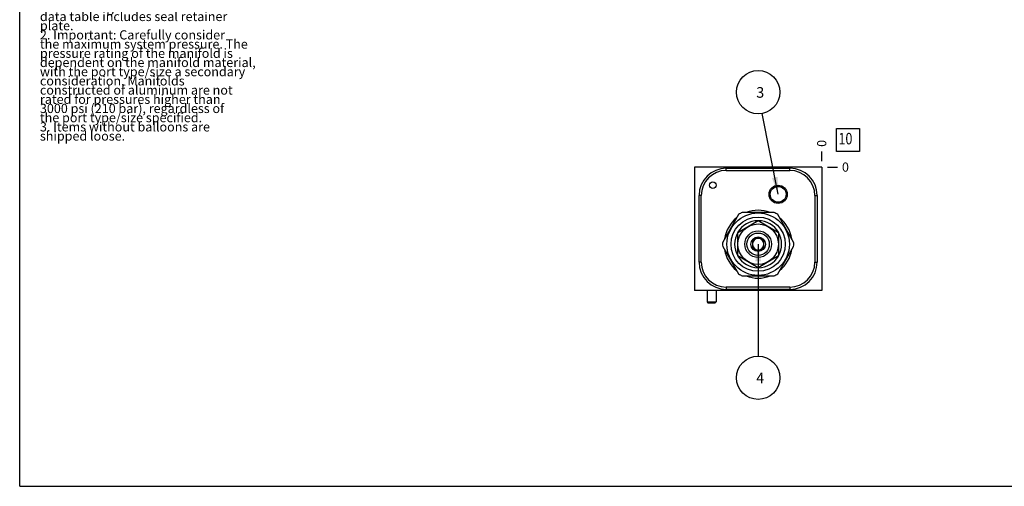
# Model space of a CAD drawing. Units: inches. Extents: x 0.3 to 21.7, y 0.3 to 16.7.
# Drawn here: x 0.3 to 11, y 0.3 to 5.4 of the extents above; entities that cross this region are included whole.
import ezdxf

# ---------------------------------------------------------------- set-up
doc = ezdxf.new("R2010")
doc.units = ezdxf.units.IN
doc.header["$LTSCALE"] = 1.21
doc.header["$MEASUREMENT"] = 0
doc.layers.get('0').update_dxf_attribs({"linetype": 'CONTINUOUS'})
doc.styles.get("Standard").update_dxf_attribs({"font": 'txt', "width": 0.8})
doc.dimstyles.new('DIMSTYLE_2', dxfattribs={"dimtxt": 0.1, "dimasz": 0.1875, "dimexe": 0.125, "dimexo": 0.0625, "dimgap": 0.025, "dimtad": 0, "dimtih": 1, "dimtoh": 1, "dimdec": 0, "dimlfac": 1.266611, "dimzin": 4, "dimdsep": 46, "dimtxsty": 'Standard', "dimblk": '_FILLED', "dimblk1": '_FILLED', "dimblk2": '_FILLED', "dimcen": 0.09, "dimadec": 0, "dimazin": 0, "dimtfac": 1, "dimtdec": 0, "dimtofl": 0, "dimtmove": 0, "dimatfit": 3, "dimldrblk": '_FILLED', "dimfxl": 1, "dimtolj": 1, "dimtzin": 4, "dimarcsym": 0})
doc.dimstyles.get("Standard").update_dxf_attribs({"dimtxt": 0.1, "dimasz": 0.1875, "dimexe": 0.125, "dimexo": 0.0625, "dimgap": 0.09, "dimtad": 0, "dimtih": 1, "dimtoh": 1, "dimdec": 3, "dimzin": 4, "dimdsep": 46, "dimtxsty": 'Standard', "dimblk": '_FILLED', "dimblk1": '_FILLED', "dimblk2": '_FILLED', "dimcen": 0.09, "dimadec": 0, "dimazin": 0, "dimtp": 0.001, "dimtm": 0.001, "dimtfac": 1, "dimtdec": 3, "dimtofl": 0, "dimtmove": 0, "dimatfit": 3, "dimldrblk": '_FILLED', "dimfxl": 1, "dimtolj": 1, "dimtzin": 4, "dimarcsym": 0})

# ---------------------------------------------------------------- blocks, each defined once
blk = doc.blocks.new('*D18')
at = {"color": 2, "linetype": 'Continuous'}
blk.add_line((9.016, 3.835), (9.016, 3.942), dxfattribs=at)
at = {"color": 2, "linetype": 'Continuous', "insert": (8.966, 3.992), "char_height": 0.1, "width": 0.08, "attachment_point": 1, "rotation": 90, "line_spacing_factor": 0.9}
blk.add_mtext('0', dxfattribs=at)
blk = doc.blocks.new('_FILLED')
at = {"color": 0, "linetype": 'ByBlock'}
blk.add_solid([(0, 0), (-1, 0.167), (-1, -0.167)], dxfattribs=at)
blk = doc.blocks.new('*D19')
at = {"color": 2, "linetype": 'Continuous'}
blk.add_line((9.079, 3.772), (9.186, 3.772), dxfattribs=at)
at = {"color": 2, "linetype": 'Continuous', "insert": (9.236, 3.822), "char_height": 0.1, "width": 0.08, "attachment_point": 1, "line_spacing_factor": 0.9}
blk.add_mtext('0', dxfattribs=at)
blk = doc.blocks.new('SUN_FACENUMBER_BL10', base_point=(9.3, 4.068))
at = {"color": 2, "linetype": 'Continuous'}
for p, q in [((9.175, 4.193), (9.425, 4.193)), ((9.175, 3.943), (9.175, 4.193)), ((9.425, 4.193), (9.425, 3.943)), ((9.425, 3.943), (9.175, 3.943))]:
    blk.add_line(p, q, dxfattribs=at)
at = {"color": 2, "linetype": 'Continuous', "width": 0.8}
blk.add_text('10', height=0.125, dxfattribs=at).set_placement((9.198, 4.019))
blk = doc.blocks.new('SUN_NBOMBALLOON_BL11', base_point=(8.325, 4.586))
at = {"color": 2, "linetype": 'Continuous'}
blk.add_circle((8.325, 4.586), 0.236, dxfattribs=at)
at = {"color": 2, "linetype": 'Continuous', "insert": (8.304, 4.641), "char_height": 0.115, "width": 0.092, "attachment_point": 1, "line_spacing_factor": 0.9}
blk.add_mtext('3', dxfattribs=at)
blk = doc.blocks.new('SUN_NBOMBALLOON_BL12', base_point=(8.325, 1.482))
at = {"color": 2, "linetype": 'Continuous'}
blk.add_circle((8.325, 1.482), 0.236, dxfattribs=at)
at = {"color": 2, "linetype": 'Continuous', "insert": (8.304, 1.537), "char_height": 0.115, "width": 0.092, "attachment_point": 1, "line_spacing_factor": 0.9}
blk.add_mtext('4', dxfattribs=at)

msp = doc.modelspace()

# ---------------------------------------------------------------- linework, layer by layer
at = {"color": 7, "linetype": 'Continuous'}
for p, q in [((0.3013, 0.3013), (0.3013, 16.6988)), ((7.6345, 3.7724), (7.6345, 2.4302)), ((9.0161, 3.7724), (7.6345, 3.7724)), ((7.9795, 3.7353), (7.9795, 3.7597)), ((7.9795, 3.7597), (8.6703, 3.7597)), ((8.6703, 3.7353), (8.6703, 3.7597)), ((9.0161, 3.7724), (9.0161, 2.4302)), ((7.9795, 3.7353), (8.6703, 3.7353)), ((8.6069, 3.5338), (8.6067, 3.5341)), ((7.6834, 2.7389), (7.6834, 3.4637)), ((7.7079, 3.4637), (7.6834, 3.4637)), ((7.7079, 2.7389), (7.7079, 3.4637)), ((8.6218, 3.5106), (8.6215, 3.511)), ((8.9419, 3.4637), (8.9664, 3.4637)), ((8.9419, 3.4637), (8.9419, 2.7389)), ((8.9664, 3.4637), (8.9664, 2.7389)), ((8.1124, 3.2559), (7.94, 2.9573)), ((8.4977, 3.2793), (8.1529, 3.2793)), ((8.7107, 2.9573), (8.5382, 3.2559)), ((8.1034, 3.062), (8.3253, 3.1901)), ((8.3253, 3.1901), (8.5472, 3.062)), ((8.1034, 2.8058), (8.1034, 3.062)), ((8.3253, 3.0068), (8.2622, 2.9704)), ((8.3885, 2.9704), (8.3253, 3.0068)), ((8.5472, 3.062), (8.5472, 2.8058)), ((7.94, 2.9105), (8.1124, 2.6119)), ((8.2622, 2.9704), (8.2622, 2.8974)), ((8.2622, 2.8974), (8.3253, 2.861)), ((8.3253, 2.861), (8.3885, 2.8974)), ((8.3885, 2.8974), (8.3885, 2.9704)), ((8.5382, 2.6119), (8.7107, 2.9105)), ((8.3253, 2.6777), (8.1034, 2.8058)), ((8.5472, 2.8058), (8.3253, 2.6777)), ((7.7079, 2.7389), (7.6834, 2.7389)), ((8.9419, 2.7389), (8.9664, 2.7389)), ((8.1529, 2.5885), (8.4977, 2.5885)), ((8.6703, 2.4673), (7.9795, 2.4673)), ((7.9795, 2.4673), (7.9795, 2.4428)), ((8.6703, 2.4673), (8.6703, 2.4428)), ((9.0161, 2.4302), (7.6345, 2.4302)), ((7.7699, 2.4302), (7.7699, 2.3086)), ((7.8686, 2.4302), (7.8686, 2.3086)), ((8.6703, 2.4428), (7.9795, 2.4428)), ((7.7699, 2.3086), (7.7787, 2.296)), ((7.7699, 2.3086), (7.8686, 2.3086)), ((7.7787, 2.296), (7.8597, 2.296)), ((7.8686, 2.3086), (7.8597, 2.296)), ((0.3013, 0.3013), (21.6988, 0.3013))]:
    msp.add_line(p, q, dxfattribs=at)
for centre, radius in [((7.8319, 3.575), 0.0355), ((8.5424, 3.4763), 0.0987), ((8.5424, 3.4763), 0.0865), ((8.5424, 3.4763), 0.0861), ((8.3253, 2.9339), 0.3395), ((8.3253, 2.9339), 0.2949), ((8.3253, 2.9339), 0.2199), ((8.3253, 2.9339), 0.1457), ((8.3253, 2.9339), 0.1212), ((8.3253, 2.9339), 0.0791)]:
    msp.add_circle(centre, radius, dxfattribs=at)
for centre, radius, start, end in [((7.9795, 3.4637), 0.2961, 90, 180), ((8.6703, 3.4637), 0.2961, 0, 90), ((7.9795, 3.4637), 0.2716, 90, 180), ((8.6703, 3.4637), 0.2716, 0, 90), ((8.3253, 2.9339), 0.3695, 129.24546, 170.76747), ((8.3253, 2.9339), 0.3861, 116.52805, 123.47195), ((8.3253, 2.9339), 0.3695, 69.26495, 110.73505), ((8.3253, 2.9339), 0.3861, 56.52805, 63.47195), ((8.3253, 2.9339), 0.3695, 9.23253, 50.75454), ((8.3253, 2.9339), 0.2554, 90.43442, 149.59851), ((8.3253, 2.9339), 0.2554, 30.40149, 89.56558), ((8.3253, 2.9339), 0.2554, 150.35666, 209.64334), ((8.3253, 2.9339), 0.0632, 0.06275, 179.93725), ((8.3253, 2.9339), 0.2554, 330.35666, 29.64334), ((8.3253, 2.9339), 0.3861, 176.52805, 183.47195), ((8.3253, 2.9339), 0.0632, 180.06275, 359.93725), ((8.3253, 2.9339), 0.3861, 356.52805, 3.47195), ((8.3253, 2.9339), 0.3695, 189.23253, 230.75454), ((8.3253, 2.9339), 0.2554, 210.40149, 269.56558), ((8.3253, 2.9339), 0.2554, 270.43442, 329.59851), ((8.3253, 2.9339), 0.3695, 309.24546, 350.76747), ((7.9795, 2.7389), 0.2961, 180, 270), ((7.9795, 2.7389), 0.2716, 180, 270), ((8.6703, 2.7389), 0.2961, 270, 360), ((8.6703, 2.7389), 0.2716, 270, 360), ((8.3253, 2.9339), 0.3861, 236.52805, 243.47195), ((8.3253, 2.9339), 0.3695, 249.26495, 290.73505), ((8.3253, 2.9339), 0.3861, 296.52805, 303.47195)]:
    msp.add_arc(centre, radius, start, end, dxfattribs=at)

# ---------------------------------------------------------------- block references
at = {"color": 2, "linetype": 'Continuous'}
for name, p in [('SUN_NBOMBALLOON_BL11', (8.3253, 4.5864)), ('SUN_FACENUMBER_BL10', (9.2999, 4.0682)), ('SUN_NBOMBALLOON_BL12', (8.3253, 1.482))]:
    msp.add_blockref(name, p, dxfattribs=at)

# ---------------------------------------------------------------- texts
at = {"color": 2, "linetype": 'Continuous', "insert": (0.5212, 5.7599), "char_height": 0.1, "width": 3.04, "attachment_point": 1, "line_spacing_factor": 0.6}
msp.add_mtext('Notes\\P \\P1. Stack height value in technical\\P   data table includes seal retainer\\P   plate.\\P2. Important: Carefully consider\\P   the maximum system pressure. The\\P   pressure rating of the manifold is\\P   dependent on the manifold material,\\P   with the port type/size a secondary\\P   consideration. Manifolds\\P   constructed of aluminum are not\\P   rated for pressures higher than\\P   3000 psi (210 bar), regardless of\\P   the port type/size specified.\\P3. Items without balloons are\\P   shipped loose.', dxfattribs=at)

# ---------------------------------------------------------------- dimensions: what is measured, and where the dimension line sits
at = {"color": 2, "linetype": 'Continuous'}
for feature_location, offset, dtype, picture, middle in [((9.0161323854, 3.8348570765), (0, 0.1075), 1, '*D18', (9.0161323757, 4.0323568932)), ((9.0786323854, 3.7723570765), (0.1075, 0), 0, '*D19', (9.2761323547, 3.7723570709))]:
    dim = msp.add_ordinate_dim(feature_location=feature_location, offset=offset, dtype=dtype, origin=(9.0161323854, 3.7723570765), dimstyle='DIMSTYLE_2', dxfattribs=at)
    dim.commit()
    dim.dimension.update_dxf_attribs({"geometry": picture, "text_midpoint": middle})

# ---------------------------------------------------------------- leaders
for points in [[(8.5424, 3.4763), (8.3706, 4.3548)], [(8.3253, 2.9339), (8.3253, 1.7179)]]:
    msp.add_leader(points, dimstyle='Standard', override={"dimtad": 0}, dxfattribs=at)

doc.saveas('drawing.dxf')
